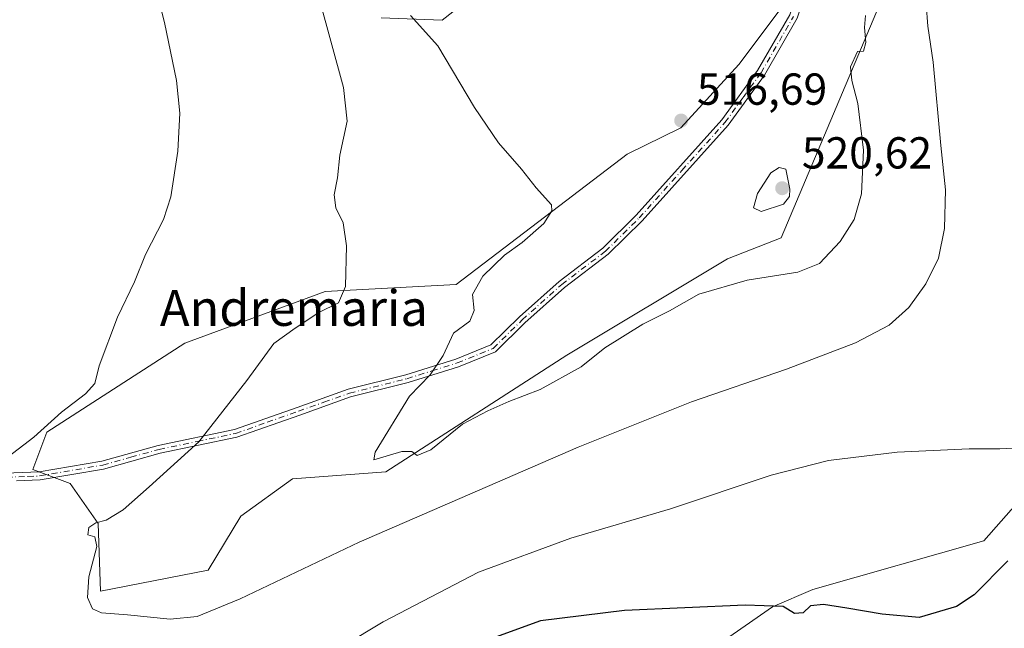
# Model space of a CAD drawing. Units: metres. Extents: x 586953 to 590408, y 4731292 to 4733650.
# Drawn here: x 587498 to 587719, y 4733247 to 4733383 of the extents above; entities that cross this region are included whole.
import ezdxf
from ezdxf.enums import TextEntityAlignment as Align

# ---------------------------------------------------------------- set-up
doc = ezdxf.new("R2010")
doc.units = ezdxf.units.M
doc.header["$MEASUREMENT"] = 0
doc.linetypes.add('DGN Style 4', pattern=[2.6384748266838614, 1.318413404963828, -0.6592067024819142, 0.001648016756204785, -0.6592067024819142])
for name, color, linetype, lineweight in [('Camino Cxs', 7, 'Continuous', 0), ('Camino eje', 30, 'DGN Style 4', 13), ('Cultivos herbáceos CxS', 92, 'Continuous', 0), ('Curva de nivel maestra', 30, 'Continuous', 30), ('Curva de nivel normal', 30, 'Continuous', 0), ('Matorral CxS', 135, 'Continuous', 0), ('Pastizal CxS', 92, 'Continuous', 0), ('Punto de cota en terreno', 7, 'Continuous', 0), ('Rótulo de punto de cota en terreno', 7, 'Continuous', 0), ('Texto cartográfico', 7, 'Continuous', 0)]:
    doc.layers.add(name, color=color, linetype=linetype, lineweight=lineweight)
doc.styles.add('Style-Arial', font='txt')

# ---------------------------------------------------------------- blocks, each defined once
blk = doc.blocks.new('*U13')
at = {"layer": 'Cultivos herbáceos CxS', "color": 92, "linetype": 'Continuous', "lineweight": 0}
for points in [[(587758.9545, 4733232.883500001, 481.2750999999989), (587766.4050000003, 4733248.6931, 482.9216000000015), (587777.8903000001, 4733260.799100001, 483.8861000000034), (587771.9929000001, 4733275.698899999, 487.2883000000002), (587764.6174999997, 4733319.254100001, 492.4446000000025), (587756.7663000004, 4733336.5307, 494.7788), (587751.5371000003, 4733342.566299999, 495.8193000000028), (587751.3671000004, 4733342.762499999, 495.8652000000002), (587746.3789999997, 4733342.5077, 497.3236000000034), (587742.1086999997, 4733342.2897, 498.8842000000004), (587737.8609999996, 4733335.6501, 502.3977000000014), (587741.8777000001, 4733297.5977, 504.4348000000027), (587714.0981000002, 4733266.1171, 503.5357999999979), (587675.8923000004, 4733255.220699999, 501.0044999999955), (587666.8183000004, 4733251.381899999, 500.3935999999958), (587634.5070000002, 4733228.927300001, 495.7874000000011)], [(587579.2934999998, 4733383.1273, 512.5810000000056), (587592.9049000005, 4733382.6029, 517.0467999999964), (587629.0280999999, 4733410.873299999, 518.9339999999938)], [(587674.5749000004, 4733393.0725, 517.4225000000006), (587659.3163000002, 4733372.660900001, 517.079700000002), (587646.3041000003, 4733358.519900001, 516.7936999999947), (587634.3201000001, 4733352.5921, 516.1736999999994), (587596.0450999998, 4733323.4463, 512.8160999999964), (587566.7289000005, 4733321.875700001, 509.3472000000039), (587535.3172000004, 4733310.3577, 506.2563999999985), (587504.4287999999, 4733290.464299999, 505.1195000000008), (587501.2873000001, 4733282.088500001, 506.0013999999938), (587509.6630999995, 4733278.9475, 508.0212000000029), (587515.9452000001, 4733270.047499999, 509.6318000000028), (587516.4687000001, 4733254.865499999, 510.3369999999995), (587540.5513000004, 4733259.5759, 512.1647999999988), (587547.8800999997, 4733271.616900001, 512.3610999999946), (587559.3980999999, 4733279.993899999, 513.2498999999953), (587580.3394999999, 4733281.563899999, 514.6106), (587620.8044999996, 4733307.6545, 517.0528000000049), (587656.7736999998, 4733329.202099999, 517.5553000000073), (587668.8142999997, 4733333.9143, 517.9548000000068), (587696.2039000001, 4733398.995300001, 511.282600000006)]]:
    blk.add_polyline3d(points, dxfattribs=at)
blk = doc.blocks.new('5PATER')
at = {"layer": 'Cultivos herbáceos CxS', "linetype": 'Continuous', "lineweight": 0}
h = blk.add_hatch(color=51, dxfattribs=at)
edge = h.paths.add_edge_path()
edge.add_ellipse((0, 0), major_axis=(-0.1095731443231308, -0.1110710700762829), ratio=0.9994222409660322, start_angle=0, end_angle=360)

msp = doc.modelspace()

# ---------------------------------------------------------------- linework, layer by layer
at = {"layer": 'Camino Cxs', "color": 7, "linetype": 'Continuous', "lineweight": 0}
for points in [[(587670.1286000004, 4733472.2005, 509.5791999999929), (587672.7008999996, 4733459.053500001, 510.6137000000017), (587676.4600999998, 4733446.9901, 511.7679000000062), (587679.7801000001, 4733432.690099999, 513.7280000000028), (587680.4901000002, 4733421.350099999, 515.1840999999986), (587678.6001000004, 4733412.1801, 516.4363000000012), (587676.7901, 4733396.610099999, 517.4345999999932), (587672.3400999998, 4733383.0101, 517.9505000000064), (587665.0301000001, 4733370.3201, 517.7881000000052), (587656.9001000002, 4733359.120100001, 517.9909999999945), (587637.6601, 4733337.7301, 517.721000000005), (587630.0401, 4733330.220100001, 517.642200000002), (587620.2600999996, 4733322.780099999, 517.3527000000031), (587611.4501, 4733314.890100001, 517.2005999999965), (587604.8300999999, 4733308.4101, 516.9104999999981), (587596.6101000002, 4733305.0701, 516.0432000000001), (587585.2901, 4733301.540100001, 514.7568000000028), (587572.4401000004, 4733298.3101, 513.8255000000064), (587561.0500999996, 4733294.270099999, 512.7290999999968), (587546.9401000004, 4733289.300100001, 511.0619000000006), (587529.7901, 4733285.720100001, 509.7655999999988), (587517.1601, 4733282.200099999, 508.7900999999983), (587502.9301000005, 4733279.7601, 507.9530999999988), (587497.6601, 4733279.540100001, 506.8448000000063)], [(587493.2001, 4733281.1601, 505.7256000000052), (587502.7401000002, 4733281.550100001, 508.0632000000041), (587516.7600999996, 4733283.950099999, 508.7448000000004), (587529.3601000002, 4733287.470100001, 509.6649999999936), (587546.4600999998, 4733291.030099999, 510.8410000000004), (587560.4501, 4733295.970100001, 512.5167999999976), (587571.9200999998, 4733300.030099999, 513.5754000000015), (587584.8000999996, 4733303.270099999, 514.4995999999956), (587596.0000999998, 4733306.770099999, 515.8237999999983), (587603.8300999999, 4733309.950099999, 516.8147999999928), (587610.2200999996, 4733316.200099999, 516.9703000000009), (587619.1201, 4733324.170100001, 517.1778999999951), (587628.8601000002, 4733331.5801, 517.4817000000039), (587636.3601000002, 4733338.970100001, 517.6054000000004), (587655.5000999998, 4733360.2601, 517.8092999999935), (587663.5201000003, 4733371.300100001, 517.5592999999935), (587670.6901000004, 4733383.7501, 517.771900000007), (587675.0301000001, 4733397.0001, 517.4245999999986), (587676.8201000001, 4733412.470100001, 516.6064000000042), (587678.6801000005, 4733421.4801, 515.680600000007), (587678.0000999998, 4733432.4301, 514.3818000000028), (587674.7500999998, 4733446.4301, 512.6716000000015), (587671.0273000002, 4733457.2941, 511.7011000000057), (587667.9746000003, 4733470.192, 509.9069000000018)], [(587493.2001, 4733281.1601, 505.7256000000052), (587502.7401000002, 4733281.550100001, 508.0632000000041), (587516.7600999996, 4733283.950099999, 508.7448000000004), (587529.3601000002, 4733287.470100001, 509.6649999999936), (587546.4600999998, 4733291.030099999, 510.8410000000004), (587560.4501, 4733295.970100001, 512.5167999999976), (587571.9200999998, 4733300.030099999, 513.5754000000015), (587584.8000999996, 4733303.270099999, 514.4995999999956), (587596.0000999998, 4733306.770099999, 515.8237999999983), (587603.8300999999, 4733309.950099999, 516.8147999999928), (587610.2200999996, 4733316.200099999, 516.9703000000009), (587619.1201, 4733324.170100001, 517.1778999999951), (587628.8601000002, 4733331.5801, 517.4817000000039), (587636.3601000002, 4733338.970100001, 517.6054000000004), (587655.5000999998, 4733360.2601, 517.8092999999935), (587663.5201000003, 4733371.300100001, 517.5592999999935), (587670.6901000004, 4733383.7501, 517.771900000007)], [(587672.3400999998, 4733383.0101, 517.9505000000064), (587665.0301000001, 4733370.3201, 517.7881000000052), (587656.9001000002, 4733359.120100001, 517.9909999999945), (587637.6601, 4733337.7301, 517.721000000005), (587630.0401, 4733330.220100001, 517.642200000002), (587620.2600999996, 4733322.780099999, 517.3527000000031), (587611.4501, 4733314.890100001, 517.2005999999965), (587604.8300999999, 4733308.4101, 516.9104999999981), (587596.6101000002, 4733305.0701, 516.0432000000001), (587585.2901, 4733301.540100001, 514.7568000000028), (587572.4401000004, 4733298.3101, 513.8255000000064), (587561.0500999996, 4733294.270099999, 512.7290999999968), (587546.9401000004, 4733289.300100001, 511.0619000000006), (587529.7901, 4733285.720100001, 509.7655999999988), (587517.1601, 4733282.200099999, 508.7900999999983), (587502.9301000005, 4733279.7601, 507.9530999999988), (587497.6601, 4733279.540100001, 506.8448000000063)]]:
    msp.add_polyline3d(points, dxfattribs=at)
at = {"layer": 'Camino eje', "color": 30, "linetype": 'DGN Style 4', "lineweight": 13}
msp.add_polyline3d([(587495.4301000005, 4733280.350099999, 506.3513999999996), (587500.2001, 4733280.545100001, 507.4851999999955), (587502.8350999998, 4733280.655099999, 508.0059999999939), (587516.9600999998, 4733283.075099999, 508.7511999999988), (587523.2751000002, 4733284.835100001, 509.1582999999956), (587529.5751, 4733286.595100001, 509.7176999999938), (587538.1250999998, 4733288.3751, 510.0504999999976), (587546.7001, 4733290.165100001, 510.9516000000004), (587553.7550999997, 4733292.6501, 511.8163000000059), (587560.7500999998, 4733295.120100001, 512.6226000000024), (587566.4451000001, 4733297.140100001, 513.2356), (587572.1801000005, 4733299.170100001, 513.7011999999959), (587585.0450999998, 4733302.405099999, 514.6261999999988), (587590.6451000003, 4733304.155099999, 515.1380999999965), (587596.3051000005, 4733305.920100001, 515.9355000000069), (587604.3300999999, 4733309.1801, 516.8582000000024), (587610.8350999998, 4733315.545100001, 517.0853000000062), (587619.6901000004, 4733323.475099999, 517.2660999999935), (587629.4501, 4733330.9001, 517.5660000000062), (587637.0100999996, 4733338.350099999, 517.6664000000019), (587646.5800999999, 4733348.995100001, 518.0270000000019), (587656.2001, 4733359.690099999, 517.9048000000039), (587660.2651000004, 4733365.290100001, 517.7361999999994), (587664.2751000002, 4733370.8101, 517.6728000000003), (587671.5151000004, 4733383.380100001, 517.8628999999928)], dxfattribs=at)
at = {"layer": 'Cultivos herbáceos CxS', "color": 92, "linetype": 'Continuous', "lineweight": 0}
for points in [[(587579.2934999998, 4733383.1273, 512.5810000000056), (587592.9049000005, 4733382.6029, 517.0467999999964), (587629.0280999999, 4733410.873299999, 518.9339999999938)], [(587674.5749000004, 4733393.0725, 517.4225000000006), (587659.3163000002, 4733372.660900001, 517.079700000002), (587646.3041000003, 4733358.519900001, 516.7936999999947), (587634.3201000001, 4733352.5921, 516.1736999999994), (587596.0450999998, 4733323.4463, 512.8160999999964), (587566.7289000005, 4733321.875700001, 509.3472000000039), (587535.3172000004, 4733310.3577, 506.2563999999985), (587504.4287999999, 4733290.464299999, 505.1195000000008), (587501.2873000001, 4733282.088500001, 506.0013999999938), (587509.6630999995, 4733278.9475, 508.0212000000029), (587515.9452000001, 4733270.047499999, 509.6318000000028), (587516.4687000001, 4733254.865499999, 510.3369999999995), (587540.5513000004, 4733259.5759, 512.1647999999988), (587547.8800999997, 4733271.616900001, 512.3610999999946), (587559.3980999999, 4733279.993899999, 513.2498999999953), (587580.3394999999, 4733281.563899999, 514.6106), (587620.8044999996, 4733307.6545, 517.0528000000049), (587656.7736999998, 4733329.202099999, 517.5553000000073), (587668.8142999997, 4733333.9143, 517.9548000000068), (587696.2039000001, 4733398.995300001, 511.282600000006)], [(587758.9545, 4733232.883500001, 481.2750999999989), (587766.4050000003, 4733248.6931, 482.9216000000015), (587777.8903000001, 4733260.799100001, 483.8861000000034), (587771.9929000001, 4733275.698899999, 487.2883000000002), (587764.6174999997, 4733319.254100001, 492.4446000000025), (587756.7663000004, 4733336.5307, 494.7788), (587751.5371000003, 4733342.566299999, 495.8193000000028), (587751.3671000004, 4733342.762499999, 495.8652000000002), (587746.3789999997, 4733342.5077, 497.3236000000034), (587742.1086999997, 4733342.2897, 498.8842000000004), (587737.8609999996, 4733335.6501, 502.3977000000014), (587741.8777000001, 4733297.5977, 504.4348000000027), (587714.0981000002, 4733266.1171, 503.5357999999979), (587675.8923000004, 4733255.220699999, 501.0044999999955), (587666.8183000004, 4733251.381899999, 500.3935999999958), (587634.5070000002, 4733228.927300001, 495.7874000000011)]]:
    msp.add_polyline3d(points, dxfattribs=at)
at = {"layer": 'Curva de nivel maestra', "color": 30, "linetype": 'Continuous', "lineweight": 30, "elevation": 500, "flags": 128}
msp.add_lwpolyline([(587719.4699999997, 4733261.640100001), (587711.9400000004, 4733254.0601), (587708.04, 4733251.440099999), (587699.6900000004, 4733248.9801), (587691.3600000005, 4733249.700099999), (587683.4600000001, 4733251.040100001), (587678.2400000002, 4733251.920100001), (587675.3600000005, 4733251.630100001), (587673.7000000002, 4733250.050100001), (587671.75, 4733249.920100001), (587669.2199999997, 4733251.420100001), (587660.7599999999, 4733251.7601), (587633.7300000004, 4733250.520099999), (587614.9400000004, 4733248.270099999), (587604.0499999998, 4733244.280099999)], dxfattribs=at)
at = {"layer": 'Curva de nivel normal', "color": 30, "linetype": 'Continuous', "lineweight": 0, "flags": 128}
for points, elevation in [([(587526.3899999997, 4733399.670100001), (587530.8099999996, 4733382.040100001), (587533.4900000002, 4733369.0601), (587534.2400000002, 4733361.8101), (587533.7999999998, 4733353.280099999), (587532.2000000002, 4733343.090100001), (587530.54, 4733337.970100001), (587526.5, 4733330.170100001), (587524.0999999996, 4733324.100099999), (587520.2800000003, 4733316.170100001), (587516.1600000003, 4733305.300100001), (587515.2199999997, 4733301.300100001), (587513.0999999996, 4733298.9801), (587507.7199999997, 4733294.890100001), (587501.5599999996, 4733289.300100001), (587495.7699999996, 4733284.890100001)], 505), ([(587565.4000000004, 4733387.520099999), (587570.8600000005, 4733367.5101), (587571.6600000003, 4733359.9901), (587570.0199999996, 4733352.420100001), (587569.5099999999, 4733347.3301), (587568.7300000004, 4733343.540100001), (587569.1399999997, 4733340.610099999), (587570.7400000002, 4733337.2601), (587571.5099999999, 4733332.1501), (587571.2999999998, 4733323.0101), (587569.7199999997, 4733319.360099999), (587565.29, 4733317.210100001), (587560, 4733313.700099999), (587555.2599999999, 4733310.300100001), (587549.2000000002, 4733301.970100001), (587538.5, 4733288.3101), (587527.3799999999, 4733278.200099999), (587521.5, 4733273.050100001), (587517.7199999997, 4733270.7401), (587515.4400000004, 4733270.140100001), (587513.8700000001, 4733269.100099999), (587513.6200000001, 4733267.4801), (587515.1699999999, 4733267.050100001), (587515.6399999997, 4733264.890100001), (587513.8399999999, 4733258.090100001), (587513.5599999996, 4733253.470100001), (587514.6600000003, 4733250.9001), (587516.7000000002, 4733250.040100001), (587522.5, 4733249.620100001), (587532.0599999996, 4733248.6501), (587538.0599999996, 4733249.2501), (587547.7000000002, 4733253.200099999), (587574.3099999996, 4733265.870100001), (587623.3600000005, 4733287.110099999), (587648.7000000002, 4733297.200099999), (587669.9600000001, 4733304.5101), (587685.4100000003, 4733310.4301), (587692.9600000001, 4733314.340100001), (587697.3600000005, 4733318.350099999), (587701.1699999999, 4733323.5801), (587703.9600000001, 4733329.340100001), (587705.3099999996, 4733335.970100001), (587705.5499999998, 4733344.630100001), (587704.4800000004, 4733354.530099999), (587702.8099999996, 4733373.210100001), (587701.5899999999, 4733381.220100001), (587701.2000000002, 4733386.140100001)], 510), ([(587585.8099999996, 4733383.6601), (587591.9299999997, 4733376.840100001), (587600.1200000001, 4733363.050100001), (587605.5499999998, 4733355.1501), (587610.6900000004, 4733349.280099999), (587613.9299999997, 4733345.110099999), (587617.3700000001, 4733341.270099999), (587617.4400000004, 4733339.950099999), (587615.6399999997, 4733337.120100001), (587610.8200000003, 4733332.840100001), (587606.8700000001, 4733330.020099999), (587602, 4733325.3201), (587599.6799999997, 4733321.2401), (587600.0499999998, 4733317.630100001), (587599.1399999997, 4733315.300100001), (587595.4900000002, 4733312.620100001), (587593.1799999997, 4733307.5701), (587590.2100000001, 4733303.2401), (587585.5999999996, 4733298.470100001), (587577.9000000004, 4733285.970100001), (587577.6600000003, 4733284.2401), (587583.8600000005, 4733286.120100001), (587586.1600000003, 4733286.090100001), (587587.3099999996, 4733285.200099999), (587590.4199999999, 4733286.460100001), (587597.4500000002, 4733292.2401), (587603.1500000004, 4733295.1801), (587607.8399999999, 4733297.280099999), (587614.8700000001, 4733299.9801), (587624.04, 4733305.050100001), (587629.3399999999, 4733309.340100001), (587637.7999999998, 4733314.600099999), (587643.7599999999, 4733317.550100001), (587650.3799999999, 4733321.300100001), (587661.1699999999, 4733324.460100001), (587672.5300000003, 4733326.2301), (587677.3499999996, 4733328.140100001), (587682, 4733333.0801), (587685.1200000001, 4733338.0101), (587686.7400000002, 4733343.7401), (587687.2300000004, 4733353.540100001), (587685.9600000001, 4733363.960100001), (587684.6299999999, 4733369.090100001), (587684.3200000003, 4733372.1501), (587685.8899999997, 4733375.550100001), (587687.2000000002, 4733375.630100001), (587687.7400000002, 4733377.610099999), (587687.4299999997, 4733380.960100001), (587687.6699999999, 4733383.620100001)], 515), ([(587668.3600000005, 4733349.610099999), (587666.4800000004, 4733348.460100001), (587663.4600000001, 4733343.800100001), (587662.6100000005, 4733340.620100001), (587664.2800000003, 4733339.7601), (587669.2800000003, 4733341.460100001), (587670.6299999999, 4733343.120100001), (587670.7100000001, 4733344.800100001), (587669.8399999999, 4733349.300100001), (587668.3600000005, 4733349.610099999)], 520), ([(587552.5999999996, 4733231.6801), (587579.7199999997, 4733248.030099999), (587601.04, 4733259.100099999), (587621.7000000002, 4733266.7301), (587644.04, 4733273.2601), (587666.5099999999, 4733280.8101), (587679.4000000004, 4733284.130100001), (587694.75, 4733285.970100001), (587710.8399999999, 4733286.720100001), (587717.6900000004, 4733286.6801), (587723.3399999999, 4733287.040100001)], 505)]:
    msp.add_lwpolyline(points, dxfattribs=dict(at, elevation=elevation))
at = {"layer": 'Matorral CxS', "color": 135, "linetype": 'Continuous', "lineweight": 0}
for points in [[(587629.0280999999, 4733410.873299999, 518.9339999999938), (587592.9049000005, 4733382.6029, 517.0467999999964), (587579.2934999998, 4733383.1273, 512.5810000000056)], [(587579.2934999998, 4733383.1273, 512.5810000000056), (587592.9049000005, 4733382.6029, 517.0467999999964), (587629.0280999999, 4733410.873299999, 518.9339999999938)], [(587696.2039000001, 4733398.995300001, 511.282600000006), (587668.8142999997, 4733333.9143, 517.9548000000068), (587656.7736999998, 4733329.202099999, 517.5553000000073), (587620.8044999996, 4733307.6545, 517.0528000000049), (587580.3394999999, 4733281.563899999, 514.6106), (587559.3980999999, 4733279.993899999, 513.2498999999953), (587547.8800999997, 4733271.616900001, 512.3610999999946), (587540.5513000004, 4733259.5759, 512.1647999999988), (587516.4687000001, 4733254.865499999, 510.3369999999995), (587515.9452000001, 4733270.047499999, 509.6318000000028), (587509.6630999995, 4733278.9475, 508.0212000000029), (587501.2873000001, 4733282.088500001, 506.0013999999938), (587504.4287999999, 4733290.464299999, 505.1195000000008), (587535.3172000004, 4733310.3577, 506.2563999999985), (587566.7289000005, 4733321.875700001, 509.3472000000039), (587596.0450999998, 4733323.4463, 512.8160999999964), (587634.3201000001, 4733352.5921, 516.1736999999994), (587646.3041000003, 4733358.519900001, 516.7936999999947), (587659.3163000002, 4733372.660900001, 517.079700000002), (587674.5749000004, 4733393.0725, 517.4225000000006)], [(587674.5749000004, 4733393.0725, 517.4225000000006), (587659.3163000002, 4733372.660900001, 517.079700000002), (587646.3041000003, 4733358.519900001, 516.7936999999947), (587634.3201000001, 4733352.5921, 516.1736999999994), (587596.0450999998, 4733323.4463, 512.8160999999964), (587566.7289000005, 4733321.875700001, 509.3472000000039), (587535.3172000004, 4733310.3577, 506.2563999999985), (587504.4287999999, 4733290.464299999, 505.1195000000008), (587501.2873000001, 4733282.088500001, 506.0013999999938), (587509.6630999995, 4733278.9475, 508.0212000000029), (587515.9452000001, 4733270.047499999, 509.6318000000028), (587516.4687000001, 4733254.865499999, 510.3369999999995), (587540.5513000004, 4733259.5759, 512.1647999999988), (587547.8800999997, 4733271.616900001, 512.3610999999946), (587559.3980999999, 4733279.993899999, 513.2498999999953), (587580.3394999999, 4733281.563899999, 514.6106), (587620.8044999996, 4733307.6545, 517.0528000000049), (587656.7736999998, 4733329.202099999, 517.5553000000073), (587668.8142999997, 4733333.9143, 517.9548000000068), (587696.2039000001, 4733398.995300001, 511.282600000006)]]:
    msp.add_polyline3d(points, dxfattribs=at)
at = {"layer": 'Pastizal CxS', "color": 92, "linetype": 'Continuous', "lineweight": 0}
for points in [[(587634.5070000002, 4733228.927300001, 495.7874000000011), (587666.8183000004, 4733251.381899999, 500.3935999999958), (587675.8923000004, 4733255.220699999, 501.0044999999955), (587714.0981000002, 4733266.1171, 503.5357999999979), (587741.8777000001, 4733297.5977, 504.4348000000027), (587737.8609999996, 4733335.6501, 502.3977000000014), (587742.1086999997, 4733342.2897, 498.8842000000004), (587746.3789999997, 4733342.5077, 497.3236000000034), (587751.3671000004, 4733342.762499999, 495.8652000000002), (587751.5371000003, 4733342.566299999, 495.8193000000028), (587756.7663000004, 4733336.5307, 494.7788), (587764.6174999997, 4733319.254100001, 492.4446000000025), (587771.9929000001, 4733275.698899999, 487.2883000000002), (587777.8903000001, 4733260.799100001, 483.8861000000034), (587766.4050000003, 4733248.6931, 482.9216000000015), (587758.9545, 4733232.883500001, 481.2750999999989)], [(587758.9545, 4733232.883500001, 481.2750999999989), (587766.4050000003, 4733248.6931, 482.9216000000015), (587777.8903000001, 4733260.799100001, 483.8861000000034), (587771.9929000001, 4733275.698899999, 487.2883000000002), (587764.6174999997, 4733319.254100001, 492.4446000000025), (587756.7663000004, 4733336.5307, 494.7788), (587751.5371000003, 4733342.566299999, 495.8193000000028), (587751.3671000004, 4733342.762499999, 495.8652000000002), (587746.3789999997, 4733342.5077, 497.3236000000034), (587742.1086999997, 4733342.2897, 498.8842000000004), (587737.8609999996, 4733335.6501, 502.3977000000014), (587741.8777000001, 4733297.5977, 504.4348000000027), (587714.0981000002, 4733266.1171, 503.5357999999979), (587675.8923000004, 4733255.220699999, 501.0044999999955), (587666.8183000004, 4733251.381899999, 500.3935999999958), (587634.5070000002, 4733228.927300001, 495.7874000000011)]]:
    msp.add_polyline3d(points, dxfattribs=at)

# ---------------------------------------------------------------- block references
at = {"layer": 'Cultivos herbáceos CxS', "color": 92, "linetype": 'Continuous', "lineweight": 0}
msp.add_blockref('*U13', (0, 0), dxfattribs=at)
at = {"layer": 'Punto de cota en terreno', "color": 7, "linetype": 'Continuous', "lineweight": 0, "xscale": 10, "yscale": 10, "zscale": 10}
for p in [(587646.4000000004, 4733360.140000001, 516.6900000000023), (587669, 4733345, 520.6199999999953)]:
    msp.add_blockref('5PATER', p, dxfattribs=at)

# ---------------------------------------------------------------- texts
at = {"layer": 'Rótulo de punto de cota en terreno', "color": 7, "linetype": 'Continuous', "lineweight": 0, "style": 'Style-Arial'}
for s, p in [('516,69', (587649.9277999997, 4733363.6678)), ('520,62', (587673.4096999997, 4733349.409700001))]:
    msp.add_text(s, height=7.000000000000002, dxfattribs=at).set_placement(p)
at = {"layer": 'Texto cartográfico', "color": 7, "linetype": 'Continuous', "lineweight": 0, "style": 'Style-Arial'}
msp.add_text('Andremaria', height=8, dxfattribs=at).set_placement((587559.7350487801, 4733318.210150001), align=Align.MIDDLE_CENTER)

doc.saveas('drawing.dxf')
